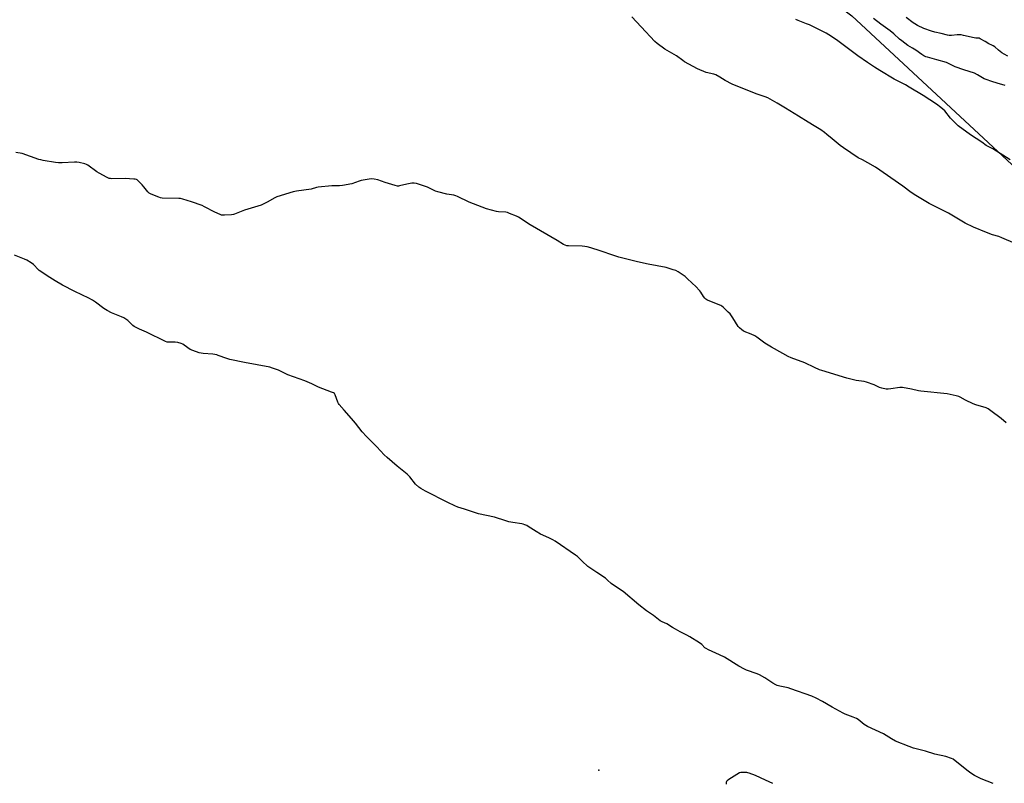
# Model space of a CAD drawing. Units: inches. Extents: x 1165770 to 1171770, y 529460 to 533460.
# Drawn here: x 1168990 to 1169655, y 530556 to 531072 of the extents above; entities that cross this region are included whole.
import ezdxf

# ---------------------------------------------------------------- set-up
doc = ezdxf.new("R2010")
doc.units = ezdxf.units.IN
doc.header["$MEASUREMENT"] = 0
for name, color, linetype in [('ELEV-Spot Elevation', 7, 'Continuous'), ('NTRL-Farm Land', 3, 'Continuous'), ('Undefined', 1, 'Continuous')]:
    doc.layers.add(name, color=color, linetype=linetype)

msp = doc.modelspace()

# ---------------------------------------------------------------- linework, layer by layer
at = {"layer": 'ELEV-Spot Elevation'}
msp.add_point((1169381.21, 530565.02, 206.24), dxfattribs=at)
at = {"layer": 'NTRL-Farm Land'}
msp.add_polyline3d([(1169758.94, 532315.3, 0), (1169679.6, 532056.45, 0), (1169598, 531779.61, 0), (1169573.39, 531678.87, 0), (1169559.92, 531629.53, 0), (1169520.11, 531569.01, 0), (1169444.01, 531465.27, 0), (1169371.21, 531385.73, 0), (1169359.47, 531377.27, 0), (1169247.73, 531294.83, 0), (1169271.14, 531281.95, 0), (1169407.4, 531191.28, 0), (1169534.47, 531087.81, 0), (1169551.98, 531074.28, 0), (1169707.92, 530929.51, 0), (1169800.99, 530847.07, 0), (1169798.48, 530843.34, 0), (1169799.48, 530826.28, 0), (1169811.93, 530810.18, 0), (1169890.15, 530742.97, 0), (1169856.18, 530693.92, 0), (1169792.32, 530602.2, 0), (1169737.45, 530508.08, 0)], dxfattribs=at)
at = {"layer": 'Undefined'}
for points, elevation in [([(1169526.67, 531000), (1169522.64, 531002.44), (1169516.08, 531006.61), (1169507.18, 531011.88), (1169501.7, 531015.31), (1169495.21, 531019), (1169493.58, 531019.69), (1169487.52, 531021.53), (1169471.28, 531028.25), (1169466.41, 531030.69), (1169462.82, 531032.97), (1169460.07, 531034.41), (1169458.76, 531034.83), (1169453.74, 531036.13), (1169447.81, 531038.58), (1169438.91, 531043.33), (1169437.78, 531044.1), (1169433.67, 531047.32), (1169425.8, 531051.86), (1169420.58, 531055.66), (1169418.99, 531056.95), (1169409.85, 531066.91), (1169403.46, 531073.61)], 212), ([(1169623.99, 531000), (1169622.25, 531001.56), (1169618.77, 531005.31), (1169614.83, 531010.25), (1169612.13, 531012.5), (1169609.3, 531014.61), (1169600.15, 531020.48), (1169590.81, 531026.18), (1169588.23, 531027.63), (1169580.7, 531031.52), (1169571.02, 531037.34), (1169567.31, 531039.66), (1169562.67, 531042.78), (1169556.14, 531047.35), (1169541.79, 531058.16), (1169536.61, 531061.4), (1169534.61, 531062.59), (1169531.22, 531064.37), (1169523.39, 531068.12), (1169521.52, 531068.92), (1169515.79, 531071.07), (1169514.23, 531071.8)], 214), ([(1169655.58, 531027.15), (1169650.24, 531028.87), (1169646.71, 531029.89), (1169642.78, 531031.22), (1169641.46, 531031.86), (1169636.95, 531034.57), (1169634.88, 531035.6), (1169627.63, 531037.91), (1169621.84, 531039.87), (1169620.53, 531040.44), (1169617.26, 531042.19), (1169615.92, 531042.75), (1169609.42, 531044.65), (1169603.14, 531046.31), (1169602.03, 531046.71), (1169600.69, 531047.35), (1169599.42, 531048.13), (1169595.3, 531051.09), (1169593.06, 531052.54), (1169589.96, 531054.35), (1169585.72, 531057.33), (1169584.24, 531058.56), (1169580.32, 531062.2), (1169577.87, 531064.17), (1169576.28, 531065.38), (1169571.57, 531068.73), (1169566.65, 531072.57)], 216), ([(1169657.53, 531046.98), (1169654.93, 531048.4), (1169653.47, 531049.35), (1169651.19, 531051.09), (1169648.65, 531053.33), (1169647.62, 531054.09), (1169646.7, 531054.59), (1169644.7, 531055.49), (1169642.16, 531057), (1169638.82, 531058.79), (1169638.02, 531059.1), (1169637.5, 531059.2), (1169635.83, 531059.19), (1169634.66, 531059.35), (1169627.51, 531061.09), (1169625.83, 531061.42), (1169623.18, 531061.47), (1169619.37, 531061.01), (1169617.8, 531061.03), (1169616.64, 531061.27), (1169612.3, 531062.39), (1169608.04, 531063.31), (1169605.78, 531063.96), (1169600.79, 531065.82), (1169596.44, 531067.87), (1169594.69, 531068.83), (1169593.48, 531069.59), (1169588.68, 531073.27)], 218), ([(1169662.28, 530920.52), (1169653.37, 530924.49), (1169651.26, 530925.22), (1169647.11, 530926.41), (1169642.98, 530927.95), (1169634.32, 530931.58), (1169628.71, 530934.3), (1169617.4, 530941.09), (1169604.28, 530947.64), (1169595.36, 530952.95), (1169592.23, 530955.1), (1169586.61, 530959.32), (1169567.99, 530972.22), (1169562.92, 530975.1), (1169559.2, 530976.99), (1169556.35, 530978.54), (1169546.36, 530985.18), (1169544.22, 530986.8), (1169538.68, 530991.32), (1169535.18, 530994.28), (1169533.59, 530995.52), (1169531.01, 530997.38), (1169526.67, 531000)], 212), ([(1169659.04, 530977.04), (1169647.38, 530984.45), (1169642.79, 530986.85), (1169639.88, 530988.96), (1169632.22, 530994.06), (1169623.99, 531000)], 214), ([(1169656.36, 530799.64), (1169652.89, 530802.44), (1169646, 530807.73), (1169644.05, 530809.08), (1169642.7, 530809.61), (1169635.71, 530811.74), (1169634.07, 530812.33), (1169628.83, 530814.9), (1169625.26, 530816.87), (1169624.22, 530817.37), (1169622.54, 530817.85), (1169616.51, 530819.16), (1169598.56, 530820.89), (1169597.15, 530821.17), (1169592.33, 530822.38), (1169586.25, 530823.39), (1169585.39, 530823.45), (1169584.53, 530823.39), (1169578.29, 530822.4), (1169576.59, 530822.22), (1169575.16, 530822.36), (1169572.32, 530822.97), (1169570.64, 530823.44), (1169567.08, 530825.16), (1169561.9, 530827.09), (1169560.48, 530827.39), (1169555.03, 530828.23), (1169548.75, 530829.68), (1169531.76, 530834.8), (1169530.11, 530835.43), (1169526.89, 530836.86), (1169520.4, 530840.04), (1169511.12, 530843.47), (1169508.99, 530844.39), (1169499.82, 530849.41), (1169497.8, 530850.61), (1169493.32, 530853.41), (1169487.9, 530857.31), (1169486.44, 530858.25), (1169484.1, 530859.42), (1169479.39, 530861.26), (1169478.63, 530861.71), (1169477.68, 530862.4), (1169476.08, 530863.72), (1169475.29, 530864.59), (1169471.56, 530870.47), (1169469.76, 530873.07), (1169468.56, 530874.35), (1169465.19, 530877.62), (1169464.28, 530878.34), (1169463.52, 530878.76), (1169455.09, 530882.19), (1169454.09, 530882.65), (1169453.4, 530883.07), (1169452.78, 530883.67), (1169451.86, 530884.82), (1169449.97, 530887.66), (1169449.29, 530888.56), (1169446.35, 530891.7), (1169444.5, 530893.54), (1169440.69, 530897.15), (1169439.36, 530898.29), (1169434.78, 530901.42), (1169433.27, 530902.27), (1169431.33, 530902.94), (1169426.55, 530904.39), (1169414.49, 530906.61), (1169407.35, 530908.25), (1169394.63, 530911.44), (1169391.29, 530912.51), (1169382.1, 530915.72), (1169375.65, 530917.7), (1169373.17, 530918.35), (1169371.77, 530918.61), (1169369.84, 530918.83), (1169360.67, 530919), (1169359.5, 530919.11), (1169358.47, 530919.39), (1169357.23, 530919.93), (1169353.07, 530922.6), (1169334.85, 530933.12), (1169326.83, 530938.33), (1169325.5, 530938.98), (1169320.84, 530940.95), (1169319.46, 530941.48), (1169318.33, 530941.73), (1169313.44, 530941.98), (1169312, 530942.14), (1169305.17, 530944.03), (1169293.62, 530948.47), (1169285.7, 530952.41), (1169284.66, 530952.87), (1169283.27, 530953.2), (1169278.36, 530953.87), (1169272.44, 530955.43), (1169270.82, 530956.04), (1169265.32, 530958.68), (1169258.06, 530961.05), (1169256.37, 530961.43), (1169254.93, 530961.35), (1169251.44, 530960.76), (1169246.6, 530959.53), (1169245.75, 530959.41), (1169245.18, 530959.41), (1169243.49, 530959.79), (1169236.72, 530961.78), (1169231.91, 530963.6), (1169229.39, 530964.11), (1169227.7, 530964.28), (1169225.94, 530964.07), (1169220.66, 530963.04), (1169219.26, 530962.64), (1169214.39, 530960.96), (1169208.01, 530959.84), (1169205.95, 530959.63), (1169200.87, 530959.61), (1169191.66, 530958.63), (1169190.5, 530958.39), (1169186.78, 530957.35), (1169176.93, 530956.02), (1169174.65, 530955.46), (1169163.55, 530952.13), (1169162.24, 530951.49), (1169157.21, 530948.56), (1169153.11, 530946.54), (1169141.78, 530943.04), (1169135.11, 530940.41), (1169134.26, 530940.19), (1169133.11, 530940.05), (1169128.2, 530939.7), (1169126.77, 530939.7), (1169126.22, 530939.8), (1169125.42, 530940.08), (1169121.74, 530941.77), (1169114.74, 530945.42), (1169113.15, 530946.16), (1169105.95, 530948.77), (1169100.22, 530950.43), (1169098.49, 530950.87), (1169097.33, 530951), (1169086.16, 530951.25), (1169085.02, 530951.42), (1169083.92, 530951.78), (1169078.74, 530953.81), (1169077.48, 530954.48), (1169076.47, 530955.47), (1169073.75, 530958.88), (1169072.6, 530960.21), (1169069.88, 530962.95), (1169069.21, 530963.5), (1169068.73, 530963.79), (1169067.92, 530964.01), (1169067.05, 530964.11), (1169061.14, 530964.43), (1169052.2, 530964.35), (1169051.32, 530964.39), (1169050.48, 530964.56), (1169048.91, 530965.26), (1169043.54, 530968.12), (1169042.05, 530969.09), (1169035.97, 530973.38), (1169034.95, 530973.96), (1169033.84, 530974.35), (1169030.09, 530975.3), (1169028.64, 530975.56), (1169026.86, 530975.56), (1169018.53, 530975.07), (1169016.16, 530975.08), (1169014.11, 530975.29), (1169005.74, 530976.69), (1169004.31, 530976.98), (1169002.91, 530977.4), (1168991.62, 530981.31), (1168987.32, 530982.09)], 210), ([(1169647.6, 530556.01), (1169639.38, 530559.27), (1169634.94, 530561.53), (1169632.48, 530563.08), (1169630.62, 530564.44), (1169621.77, 530571.5), (1169620.42, 530572.41), (1169619.43, 530572.9), (1169615.51, 530574.22), (1169608.15, 530575.95), (1169601.78, 530577.99), (1169593.74, 530580.03), (1169590.87, 530581.05), (1169581.53, 530584.77), (1169578.94, 530586.17), (1169573.44, 530589.65), (1169562.69, 530594.46), (1169560.47, 530595.98), (1169556.4, 530599.18), (1169555.23, 530599.95), (1169552.86, 530600.97), (1169547.44, 530602.99), (1169546.12, 530603.6), (1169538.83, 530607.55), (1169532.2, 530611.44), (1169527.98, 530613.79), (1169524.92, 530615.05), (1169510.94, 530620.07), (1169508.98, 530620.56), (1169503.34, 530621.71), (1169501.69, 530622.23), (1169500.64, 530622.72), (1169498.65, 530623.85), (1169493.23, 530627.42), (1169489.62, 530629.48), (1169488.04, 530630.14), (1169480.9, 530632.67), (1169479.56, 530633.24), (1169475.82, 530635.39), (1169466.06, 530641.43), (1169462.65, 530643.05), (1169455.18, 530646.36), (1169453.65, 530647.11), (1169452.79, 530647.73), (1169450.62, 530649.86), (1169449.06, 530651.06), (1169442.62, 530655.05), (1169440.6, 530656.24), (1169436.17, 530658.41), (1169432.92, 530660.19), (1169430.94, 530661.34), (1169427.06, 530663.77), (1169423.89, 530665.24), (1169422.66, 530665.93), (1169418, 530669.39), (1169413.42, 530672.6), (1169408.08, 530676.69), (1169397.53, 530685.73), (1169390.31, 530690.36), (1169389.47, 530691.09), (1169387.06, 530693.45), (1169385.75, 530694.59), (1169379.72, 530698.43), (1169373.8, 530702.63), (1169369.9, 530706.12), (1169366.72, 530709.21), (1169365.46, 530710.24), (1169351.62, 530719.58), (1169350.11, 530720.53), (1169347.29, 530721.95), (1169341.81, 530724.45), (1169338.83, 530726.22), (1169333.47, 530729.67), (1169332.45, 530730.21), (1169331.13, 530730.77), (1169330.05, 530731.13), (1169329.19, 530731.32), (1169323.06, 530732.22), (1169320.28, 530732.77), (1169318.35, 530733.31), (1169310.56, 530735.95), (1169299.79, 530738.14), (1169290.5, 530741.33), (1169285.87, 530742.72), (1169283.95, 530743.49), (1169279.06, 530745.67), (1169264.09, 530753.43), (1169260.98, 530755.13), (1169259.53, 530756.12), (1169257.34, 530758.16), (1169253.43, 530763), (1169251.57, 530764.88), (1169244.92, 530770.29), (1169238.19, 530776.04), (1169236.24, 530778.01), (1169231.18, 530783.36), (1169224.09, 530790.31), (1169221.36, 530793.52), (1169216.83, 530799.28), (1169214.1, 530802.57), (1169209.12, 530808.05), (1169205.84, 530811.94), (1169205.33, 530812.67), (1169204.95, 530813.44), (1169202.93, 530818.56), (1169202.49, 530819.25), (1169201.87, 530819.74), (1169200.53, 530820.34), (1169191.86, 530823.61), (1169187.27, 530825.79), (1169182.55, 530827.86), (1169171.05, 530832.03), (1169169.34, 530832.79), (1169164.72, 530835.12), (1169160.81, 530836.56), (1169158.8, 530837.09), (1169141.83, 530840.23), (1169131.99, 530842.29), (1169129.78, 530842.95), (1169124.11, 530845.09), (1169123, 530845.43), (1169120.44, 530845.79), (1169113.86, 530846.27), (1169111.26, 530846.89), (1169106.87, 530848.39), (1169105.02, 530849.15), (1169103.53, 530850.09), (1169100.08, 530852.62), (1169099.05, 530853.08), (1169096.75, 530853.71), (1169095.01, 530854.06), (1169094.16, 530854.1), (1169091.95, 530853.93), (1169090.87, 530853.93), (1169089.55, 530854.09), (1169088.49, 530854.41), (1169075.7, 530860.78), (1169070.78, 530862.85), (1169068.97, 530863.7), (1169067.2, 530864.61), (1169066.32, 530865.21), (1169065.36, 530866.06), (1169062.94, 530868.52), (1169061.57, 530869.59), (1169060.35, 530870.37), (1169058.77, 530871.1), (1169052, 530873.81), (1169049.07, 530875.3), (1169046.78, 530876.66), (1169041.11, 530881.03), (1169039.18, 530882.32), (1169036.6, 530883.7), (1169027.1, 530888.31), (1169018.88, 530892.44), (1169013.85, 530895.32), (1169010.25, 530897.6), (1169003.12, 530902.49), (1169002, 530903.43), (1169000.01, 530905.76), (1168999.2, 530906.54), (1168997.77, 530907.5), (1168994.76, 530909.26), (1168993.14, 530909.99), (1168986.51, 530912.67)], 208), ([(1169498.6, 530556.1), (1169493.63, 530558.29), (1169486.88, 530561.44), (1169482.72, 530563.04), (1169481.88, 530563.3), (1169481.03, 530563.44), (1169477.85, 530563.51), (1169477, 530563.46), (1169476.19, 530563.25), (1169474.4, 530562.26), (1169468.89, 530558.74), (1169467.76, 530557.88), (1169467.43, 530557.47), (1169467.24, 530556.97), (1169467.11, 530555.53)], 206)]:
    msp.add_lwpolyline(points, dxfattribs=dict(at, elevation=elevation))

doc.saveas('drawing.dxf')
